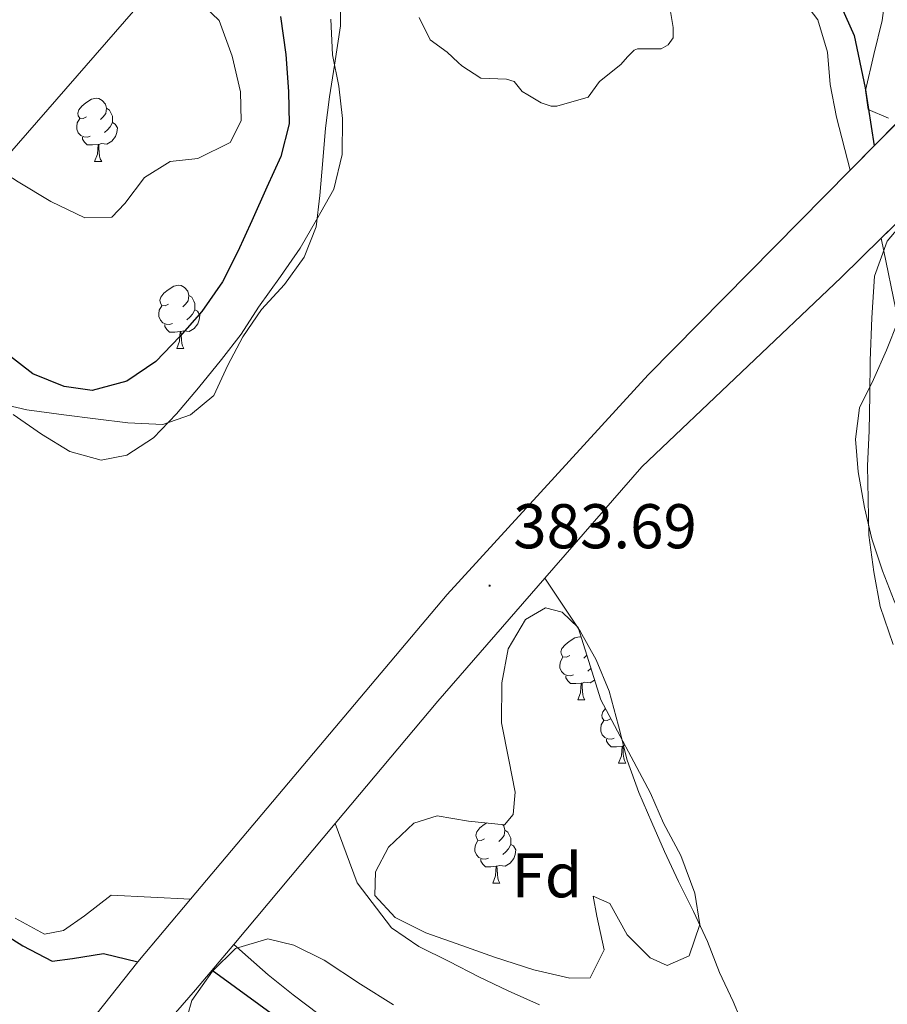
# Model space of a CAD drawing. Units: metres. Extents: x 630842 to 635354, y 4708449 to 4711504.
# Drawn here: x 634234 to 634372, y 4709428 to 4709584 of the extents above; entities that cross this region are included whole.
import ezdxf
from ezdxf.enums import TextEntityAlignment as Align

# ---------------------------------------------------------------- set-up
doc = ezdxf.new("R2010")
doc.units = ezdxf.units.M
doc.header["$MEASUREMENT"] = 0
doc.linetypes.add('TRAZOSX2', pattern=[1.5, 1, -0.5])
for name, color, linetype, lineweight in [('Carátula', 7, 'Continuous', 5), ('Level 11', 142, 'TRAZOSX2', 13), ('Level 21', 19, 'Continuous', 13), ('Level 34', 19, 'Continuous', 13), ('Level 35', 92, 'Continuous', 0), ('Level 36', 19, 'Continuous', 0), ('Level 37', 92, 'Continuous', 0), ('Level 4', 36, 'Continuous', 30), ('Level 41', 39, 'Continuous', 0), ('Level 51', 144, 'Continuous', 13), ('Level 54', 13, 'Continuous', 0), ('Level 59', 19, 'Continuous', 0), ('Level 7', 19, 'Continuous', 0)]:
    doc.layers.add(name, color=color, linetype=linetype, lineweight=lineweight)
doc.styles.add('Arial', font='ARIAL.TTF', dxfattribs={"height": 0.2})

# ---------------------------------------------------------------- blocks, each defined once
blk = doc.blocks.new('5PATER')
at = {"layer": 'Carátula', "linetype": 'Continuous', "lineweight": 5}
h = blk.add_hatch(color=250, dxfattribs=at)
edge = h.paths.add_edge_path()
edge.add_ellipse((0, 0), major_axis=(-1.33, -1.34), ratio=0.999422, start_angle=0, end_angle=360)

msp = doc.modelspace()

# ---------------------------------------------------------------- linework, layer by layer
at = {"layer": 'Level 11', "color": 142, "linetype": 'Continuous', "lineweight": 13}
for points in [[(634203.13, 4709858.19, 371.17), (634206.2, 4709854.25, 371.19), (634209.27, 4709850.3, 371.21), (634241.13, 4709808.36, 371.21), (634248.45, 4709796.4, 371.21), (634251.19, 4709792.01, 371.21), (634254.11, 4709787.79, 371.21), (634256.86, 4709783.57, 371.21), (634259.97, 4709778.47, 371.21), (634262.53, 4709774.07, 371.21), (634302.72, 4709693.16, 371.21), (634346.28, 4709603.07, 373.29), (634360.65, 4709584.29, 375.03), (634362.17, 4709579.16, 375.03), (634362.61, 4709574.02, 375.03), (634363.59, 4709568.88, 375.03), (634365.8, 4709560.46, 375.03)], [(634329.34, 4709577.2, 374.19), (634330.41, 4709578.45, 374.19), (634331.48, 4709579.51, 374.19), (634332.01, 4709579.69, 374.19), (634332.54, 4709579.69, 374.19), (634333.97, 4709579.69, 374.19), (634335.75, 4709579.69, 374.19), (634336.86, 4709580.32, 374.19), (634337.7, 4709581.47, 374.19), (634337.7, 4709583.07, 374.19), (634337.17, 4709586.27, 374.19)], [(634283.31, 4709584.41, 375.06), (634283.59, 4709578.73, 375.06), (634284.57, 4709573.77, 375.06), (634285.19, 4709568.62, 375.06), (634285.11, 4709562.93, 375.06), (634283.79, 4709557.4, 375.06), (634281.03, 4709552.55, 375.06), (634278.44, 4709548.06, 375.06), (634275.32, 4709543.55, 375.06), (634271.85, 4709538.69, 375.06), (634269.08, 4709534.38, 375.06), (634265.95, 4709530.41, 375.06), (634262.3, 4709525.9, 375.06), (634258.81, 4709521.75, 375.06), (634255.15, 4709517.95, 375.06), (634250.93, 4709515.21, 375.06), (634246.85, 4709514.43, 375.41), (634241.85, 4709515.76, 375.41), (634237.35, 4709518.53, 375.41), (634232.85, 4709521.65, 375.41)], [(634297.33, 4709584.67, 374.19), (634299.11, 4709581.11, 374.19), (634301.78, 4709579.16, 374.19), (634303.56, 4709577.56, 374.19), (634304.09, 4709577.02, 374.19), (634307.11, 4709575.07, 374.19), (634311.2, 4709574.89, 374.19), (634312.45, 4709574.53, 374.19), (634313.69, 4709572.93, 374.19), (634314.58, 4709572.4, 374.19), (634316.72, 4709571.15, 374.19), (634318.32, 4709570.62, 374.19), (634319.21, 4709570.62, 374.19), (634324.19, 4709572.04, 374.19), (634325.96, 4709574.53, 374.19), (634329.34, 4709577.2, 374.19)], [(634370.72, 4709549.63, 374.68), (634373.41, 4709536.51, 374.68), (634371.54, 4709531.85, 374.68), (634369.48, 4709527.19, 374.68), (634367.25, 4709522.71, 374.68), (634366.63, 4709517.72, 374.68), (634367.07, 4709512.57, 374.68), (634368.06, 4709506.9, 374.68), (634369.22, 4709501.94, 374.68), (634370.91, 4709496.81, 374.68), (634372.77, 4709492.05, 374.68), (634374.99, 4709487.11, 374.68), (634392.79, 4709456.12, 374.68), (634425.29, 4709427.89, 374.68)], [(634349.45, 4709423.18, 374.34), (634347.22, 4709428.47, 374.34), (634345.01, 4709433.06, 374.34), (634343.14, 4709438, 374.34), (634340.92, 4709442.76, 374.34), (634338.53, 4709447.52, 374.34), (634336.31, 4709452.28, 374.34), (634334.27, 4709456.87, 374.34), (634332.23, 4709461.64, 374.34), (634330.36, 4709466.76, 374.34), (634329.02, 4709472.25, 374.34), (634327.5, 4709477.73, 374.34), (634325.46, 4709482.68, 374.34), (634322.89, 4709487.25, 374.34), (634317.32, 4709495.68, 374.34)], [(634283.98, 4709456.71, 374.34), (634287.5, 4709447.33, 374.34), (634292.96, 4709440.14, 374.34), (634297.28, 4709437.19, 374.34), (634302.12, 4709434.79, 374.34), (634306.79, 4709432.38, 374.34), (634311.45, 4709430.15, 374.34), (634316.47, 4709427.93, 374.34)], [(634261.04, 4709444.71, 374.8), (634248.41, 4709445.36, 374.8), (634244.2, 4709442.09, 374.8), (634240.87, 4709439.72, 374.8), (634237.86, 4709439.13, 374.8), (634233.19, 4709441.71, 374.8)], [(634369.25, 4709379.07, 374.34), (634364.23, 4709381.47, 374.34), (634359.57, 4709383.7, 374.34), (634354.91, 4709385.75, 374.34), (634350.06, 4709388.34, 374.34), (634345.22, 4709390.56, 374.34), (634340.21, 4709392.43, 374.34), (634335.02, 4709394.29, 374.34), (634329.83, 4709395.98, 374.34), (634325, 4709397.85, 374.34), (634320.34, 4709400.08, 374.34), (634315.66, 4709403.02, 374.34), (634311.34, 4709406.15, 374.34), (634307.19, 4709409.27, 374.34), (634303.05, 4709412.4, 374.34), (634298.74, 4709414.99, 374.34), (634294.24, 4709418.11, 374.34), (634290.09, 4709421.06, 374.34), (634285.95, 4709424.01, 374.34), (634281.47, 4709426.42, 374.34), (634277.32, 4709429.55, 374.34), (634273.35, 4709432.68, 374.34), (634267.89, 4709437.54, 374.34)]]:
    msp.add_polyline3d(points, dxfattribs=at)
at = {"layer": 'Level 21', "color": 1, "linetype": 'Continuous', "lineweight": 0}
for p, q in [((634365.8, 4709560.46, 382.54), (634388.55, 4709583.5, 381.39)), ((634389.19, 4709567.68, 382.08), (634370.72, 4709549.63, 382.33)), ((634283.98, 4709456.71, 383.97), (634267.89, 4709437.54, 384.11))]:
    msp.add_line(p, q, dxfattribs=at)
for points in [[(634261.04, 4709444.71, 384.17), (634301.77, 4709493.06, 384.17), (634333.7, 4709527.94, 384.17), (634365.8, 4709560.46, 382.54)], [(634370.72, 4709549.63, 382.34), (634364.36, 4709543.42, 382.43), (634332.71, 4709513.34, 383.82), (634317.32, 4709495.68, 383.82)], [(634317.32, 4709495.68, 383.82), (634300.29, 4709476.14, 383.82), (634283.98, 4709456.71, 383.97)], [(634235.09, 4709412.58, 384.17), (634252.66, 4709434.76, 384.17), (634261.04, 4709444.71, 384.17)], [(634267.89, 4709437.54, 384.12), (634261.81, 4709430.3, 384.17), (634250.48, 4709417.3, 383.82)]]:
    msp.add_polyline3d(points, dxfattribs=at)
at = {"layer": 'Level 34', "color": 19, "linetype": 'Continuous', "lineweight": 13, "ltscale": 0.5}
msp.add_polyline3d([(634163.47, 4709484.23, 379.98), (634393.66, 4709748.14, 379.33), (634413.03, 4709811.66, 379.13), (634471.98, 4709897.35, 379.23), (634540.45, 4709982.6, 379.5), (634606.12, 4710064.94, 379.84), (634643.42, 4710122.77, 380.65), (634736.34, 4710279.23, 380.76), (634755.11, 4710398.56, 380.58), (634764.19, 4710504.44, 380.72), (634776.07, 4710624.7, 381.16), (634773.26, 4710650.2, 381.2), (634842.4, 4710736.2, 381.19), (634891.05, 4710856.08, 381.18), (634943.93, 4710979.02, 381.53), (635004, 4711102.33, 381.8), (635056.38, 4711214.37, 382.33), (635041.58, 4711237.09, 382.41)], dxfattribs=at)
at = {"layer": 'Level 35', "color": 92, "linetype": 'Continuous', "lineweight": 0, "ltscale": 0.5}
for points in [[(634284.92, 4709589.04, 379.8), (634284.84, 4709583.35, 379.8), (634283.88, 4709577.11, 379.8), (634283.08, 4709572.11, 379.8), (634282.46, 4709567.12, 379.8), (634282.02, 4709561.96, 379.8), (634281.58, 4709556.44, 379.8), (634280.96, 4709551.45, 379.8), (634279.09, 4709546.61, 379.8), (634275.96, 4709542.29, 379.8), (634272.3, 4709538.32, 379.8), (634269.35, 4709534, 379.8), (634266.94, 4709529.51, 379.8), (634264.71, 4709524.67, 379.8), (634261.03, 4709521.58, 379.8), (634256.62, 4709520.08, 379.8), (634251.1, 4709520.34, 379.8), (634245.93, 4709520.96, 379.8), (634240.94, 4709521.58, 379.8), (634235.06, 4709522.37, 379.8), (634229.52, 4709523.69, 379.8)], [(634371.86, 4709568.72, 382.99), (634368.63, 4709570.09, 382.99), (634368.22, 4709573.11, 382.99), (634369.54, 4709578.82, 382.99), (634370.87, 4709584.18, 382.99), (634371.65, 4709590.24, 382.99)], [(634206.7, 4709585.13, 383.08), (634211.38, 4709581.65, 383.08), (634214.65, 4709577.62, 383.08), (634217.58, 4709572.69, 383.08), (634220.86, 4709568.31, 383.08), (634224.66, 4709564.64, 383.08), (634228.8, 4709561.69, 383.08), (634233.66, 4709558.57, 383.08), (634238.87, 4709555.47, 383.08), (634244.25, 4709552.89, 383.08), (634248.52, 4709552.97, 383.08), (634250.61, 4709555.14, 383.08), (634253.74, 4709559.28, 383.08), (634257.78, 4709561.84, 383.08), (634262.22, 4709562.28, 383.08), (634267.33, 4709564.86, 383.08), (634269.05, 4709568.27, 383.08), (634268.97, 4709572.89, 383.08), (634267.62, 4709578.55, 383.08), (634265.57, 4709584.21, 383.08), (634262.13, 4709587.53, 383.08)], [(634372.61, 4709485.15, 381.57), (634370.55, 4709491.16, 381.57), (634369.56, 4709496.66, 381.57), (634368.75, 4709502.51, 381.57), (634368.65, 4709508.2, 381.57), (634368.56, 4709513.53, 381.57), (634368.81, 4709519.05, 381.57), (634368.89, 4709524.74, 381.57), (634368.97, 4709530.25, 381.57), (634369.21, 4709537.02, 381.57), (634369.63, 4709543.6, 381.57), (634371.66, 4709549.15, 381.57), (634375.14, 4709553.3, 381.57)], [(634326.18, 4709476.33, 377.75), (634334.09, 4709461.54, 377.75), (634336.13, 4709456.77, 377.75), (634338.88, 4709451.66, 377.75), (634341.12, 4709445.66, 377.75), (634341.92, 4709440.69, 377.75), (634340.23, 4709435.69, 377.75), (634336.7, 4709434.2, 377.75), (634334.01, 4709435.4, 377.75), (634330.39, 4709439.07, 377.75), (634327.64, 4709444, 377.75), (634324.95, 4709445.2, 377.75), (634325.54, 4709442.01, 377.75), (634326.7, 4709436.69, 377.75), (634324.47, 4709432.21, 377.75), (634321.27, 4709432.15, 377.75), (634315.56, 4709433.47, 378.1), (634309.3, 4709435.5, 378.1), (634304.11, 4709437.36, 378.1), (634298.38, 4709439.39, 378.44), (634293.54, 4709441.8, 378.44), (634290.28, 4709445.3, 378.44), (634290.39, 4709449.03, 378.44), (634292.45, 4709452.98, 378.44), (634296.47, 4709456.78, 378.44), (634300.19, 4709457.92, 378.44), (634305.18, 4709457.12, 378.44), (634310.88, 4709456.51, 378.44), (634312.28, 4709458.13, 378.44), (634312.57, 4709461.69, 378.44), (634311.59, 4709466.83, 378.44), (634310.42, 4709472.68, 378.44), (634310.48, 4709479.08, 378.44), (634311.46, 4709484.43, 378.44), (634314.22, 4709489.1, 378.44), (634317.39, 4709490.94, 378.44), (634320.07, 4709490.27, 378.44), (634322.6, 4709487.83, 378.44), (634326.18, 4709476.33, 377.75)], [(634259.89, 4709423.78, 385.39), (634261.23, 4709428.6, 385.04), (634264.53, 4709433.28, 384.7), (634268.2, 4709436.9, 384.35), (634273.33, 4709438.42, 384.35), (634277.43, 4709437.42, 384.35), (634282.28, 4709435.02, 384), (634288.03, 4709431.21, 384), (634293.25, 4709427.92, 383.65)]]:
    msp.add_polyline3d(points, dxfattribs=at)
at = {"layer": 'Level 36', "color": 92, "linetype": 'Continuous', "lineweight": 0}
for p, q in [((634245.8, 4709561.84, 0.01), (634246.93, 4709561.84, 0.01)), ((634258.86, 4709532.13, 0.01), (634259.99, 4709532.13, 0.01)), ((634322.54, 4709476.33, 0.01), (634323.67, 4709476.33, 0.01)), ((634330.05, 4709469.09, 0.01), (634329.68, 4709468.98, 0.01)), ((634329.02, 4709466.3, 0.01), (634330.14, 4709466.3, 0.01)), ((634309.04, 4709447.25, 0.01), (634310.17, 4709447.25, 0.01))]:
    msp.add_line(p, q, dxfattribs=at)
for points in [[(634244.5, 4709568.9, 0.01), (634243.97, 4709568.64, 0.01), (634243.44, 4709568.69, 0.01), (634243.18, 4709569.06, 0.01), (634243.12, 4709569.49, 0.01), (634243.28, 4709570.01, 0.01), (634243.76, 4709570.6, 0.01), (634244.4, 4709571.13, 0.01), (634245.3, 4709571.72, 0.01), (634246.04, 4709571.88, 0.01), (634246.47, 4709571.82, 0.01), (634247, 4709571.51, 0.01), (634247.53, 4709570.92, 0.01), (634247.69, 4709570.28, 0.01), (634247.58, 4709569.43, 0.01), (634247.15, 4709568.9, 0.01), (634246.73, 4709568.48, 0.01)], [(634247.69, 4709570.28, 0.01), (634248.16, 4709569.97, 0.01), (634248.48, 4709569.33, 0.01), (634248.64, 4709569.01, 0.01), (634248.64, 4709568.43, 0.01), (634248.64, 4709568, 0.01), (634248.27, 4709567.31, 0.01), (634247.85, 4709566.83, 0.01), (634247.37, 4709566.41, 0.01)], [(634245.09, 4709565.82, 0.01), (634244.66, 4709565.66, 0.01), (634244.08, 4709565.72, 0.01), (634243.6, 4709565.93, 0.01), (634243.18, 4709566.36, 0.01), (634242.96, 4709566.94, 0.01), (634242.96, 4709567.36, 0.01), (634243.02, 4709567.95, 0.01), (634243.44, 4709568.64, 0.01)], [(634248.64, 4709568, 0.01), (634249.09, 4709567.75, 0.01), (634249.44, 4709567.14, 0.01), (634249.33, 4709566.41, 0.01), (634249.12, 4709565.77, 0.01), (634248.53, 4709565.03, 0.01), (634247.74, 4709564.55, 0.01), (634246.89, 4709564.66, 0.01), (634246.46, 4709564.53, 0.01)], [(634246.35, 4709564.53, 0.01), (634245.46, 4709564.44, 0.01), (634244.61, 4709564.44, 0.01), (634244.19, 4709564.87, 0.01), (634243.87, 4709565.35, 0.01), (634243.87, 4709565.66, 0.01)], [(634245.8, 4709561.84, 0.01), (634246.24, 4709563, 0.01), (634246.35, 4709564.53, 0.01), (634246.46, 4709564.53, 0.01), (634246.49, 4709563.94, 0.01), (634246.53, 4709563.26, 0.01), (634246.6, 4709562.64, 0.01), (634246.71, 4709562.24, 0.01), (634246.93, 4709561.84, 0.01)], [(634257.56, 4709539.19, 0.01), (634257.03, 4709538.93, 0.01), (634256.5, 4709538.98, 0.01), (634256.24, 4709539.35, 0.01), (634256.18, 4709539.78, 0.01), (634256.34, 4709540.3, 0.01), (634256.82, 4709540.89, 0.01), (634257.46, 4709541.42, 0.01), (634258.36, 4709542.01, 0.01), (634259.1, 4709542.17, 0.01), (634259.53, 4709542.11, 0.01), (634260.06, 4709541.8, 0.01), (634260.59, 4709541.21, 0.01), (634260.75, 4709540.57, 0.01), (634260.64, 4709539.72, 0.01), (634260.21, 4709539.19, 0.01), (634259.79, 4709538.77, 0.01)], [(634260.75, 4709540.57, 0.01), (634261.22, 4709540.26, 0.01), (634261.54, 4709539.62, 0.01), (634261.7, 4709539.3, 0.01), (634261.7, 4709538.72, 0.01), (634261.7, 4709538.29, 0.01), (634261.33, 4709537.6, 0.01), (634260.91, 4709537.12, 0.01), (634260.43, 4709536.7, 0.01)], [(634258.15, 4709536.11, 0.01), (634257.72, 4709535.95, 0.01), (634257.14, 4709536.01, 0.01), (634256.66, 4709536.22, 0.01), (634256.24, 4709536.65, 0.01), (634256.02, 4709537.23, 0.01), (634256.02, 4709537.65, 0.01), (634256.08, 4709538.24, 0.01), (634256.5, 4709538.93, 0.01)], [(634261.7, 4709538.29, 0.01), (634262.15, 4709538.04, 0.01), (634262.5, 4709537.43, 0.01), (634262.39, 4709536.7, 0.01), (634262.18, 4709536.06, 0.01), (634261.59, 4709535.32, 0.01), (634260.8, 4709534.84, 0.01), (634259.95, 4709534.95, 0.01), (634259.52, 4709534.82, 0.01)], [(634259.41, 4709534.82, 0.01), (634258.52, 4709534.73, 0.01), (634257.67, 4709534.73, 0.01), (634257.25, 4709535.16, 0.01), (634256.93, 4709535.64, 0.01), (634256.93, 4709535.95, 0.01)], [(634258.86, 4709532.13, 0.01), (634259.3, 4709533.29, 0.01), (634259.41, 4709534.82, 0.01), (634259.52, 4709534.82, 0.01), (634259.55, 4709534.23, 0.01), (634259.59, 4709533.55, 0.01), (634259.66, 4709532.93, 0.01), (634259.77, 4709532.53, 0.01), (634259.99, 4709532.13, 0.01)], [(634321.24, 4709483.39, 0.01), (634320.72, 4709483.12, 0.01), (634320.18, 4709483.18, 0.01), (634319.92, 4709483.55, 0.01), (634319.86, 4709483.98, 0.01), (634320.02, 4709484.5, 0.01), (634320.5, 4709485.09, 0.01), (634321.14, 4709485.62, 0.01), (634322.04, 4709486.2, 0.01), (634322.78, 4709486.36, 0.01), (634323.07, 4709486.33, 0.01)], [(634321.83, 4709480.31, 0.01), (634321.4, 4709480.15, 0.01), (634320.82, 4709480.21, 0.01), (634320.34, 4709480.42, 0.01), (634319.92, 4709480.84, 0.01), (634319.7, 4709481.43, 0.01), (634319.7, 4709481.85, 0.01), (634319.76, 4709482.44, 0.01), (634320.18, 4709483.12, 0.01)], [(634323.96, 4709483.46, 0.01), (634323.9, 4709483.39, 0.01), (634323.48, 4709482.96, 0.01)], [(634324.62, 4709481.35, 0.01), (634324.59, 4709481.32, 0.01), (634324.11, 4709480.9, 0.01)], [(634323.09, 4709479.02, 0.01), (634322.2, 4709478.93, 0.01), (634321.36, 4709478.93, 0.01), (634320.93, 4709479.36, 0.01), (634320.61, 4709479.84, 0.01), (634320.61, 4709480.15, 0.01)], [(634322.54, 4709476.33, 0.01), (634322.98, 4709477.49, 0.01), (634323.09, 4709479.02, 0.01), (634323.2, 4709479.02, 0.01), (634323.24, 4709478.43, 0.01), (634323.27, 4709477.74, 0.01), (634323.34, 4709477.13, 0.01), (634323.46, 4709476.73, 0.01), (634323.67, 4709476.33, 0.01)], [(634325.2, 4709479.47, 0.01), (634324.48, 4709479.04, 0.01), (634323.63, 4709479.14, 0.01), (634323.2, 4709479.02, 0.01)], [(634327.72, 4709473.36, 0.01), (634327.19, 4709473.09, 0.01), (634326.66, 4709473.14, 0.01), (634326.4, 4709473.52, 0.01), (634326.34, 4709473.94, 0.01), (634326.5, 4709474.46, 0.01), (634326.91, 4709474.97, 0.01)], [(634328.3, 4709470.28, 0.01), (634327.88, 4709470.12, 0.01), (634327.3, 4709470.18, 0.01), (634326.82, 4709470.38, 0.01), (634326.4, 4709470.81, 0.01), (634326.18, 4709471.4, 0.01), (634326.18, 4709471.82, 0.01), (634326.24, 4709472.4, 0.01), (634326.66, 4709473.09, 0.01)], [(634329.56, 4709468.98, 0.01), (634328.68, 4709468.9, 0.01), (634327.83, 4709468.9, 0.01), (634327.4, 4709469.32, 0.01), (634327.08, 4709469.8, 0.01), (634327.08, 4709470.12, 0.01)], [(634329.02, 4709466.3, 0.01), (634329.46, 4709467.46, 0.01), (634329.56, 4709468.98, 0.01), (634329.68, 4709468.98, 0.01), (634329.71, 4709468.4, 0.01), (634329.74, 4709467.71, 0.01), (634329.82, 4709467.1, 0.01), (634329.93, 4709466.7, 0.01), (634330.14, 4709466.3, 0.01)], [(634307.74, 4709454.31, 0.01), (634307.21, 4709454.04, 0.01), (634306.68, 4709454.1, 0.01), (634306.42, 4709454.47, 0.01), (634306.36, 4709454.89, 0.01), (634306.52, 4709455.41, 0.01), (634307, 4709456.01, 0.01), (634307.64, 4709456.54, 0.01), (634308.06, 4709456.81, 0.01)], [(634310.58, 4709456.54, 0.01), (634310.77, 4709456.33, 0.01), (634310.93, 4709455.69, 0.01), (634310.82, 4709454.84, 0.01), (634310.39, 4709454.31, 0.01), (634309.97, 4709453.88, 0.01)], [(634310.93, 4709455.69, 0.01), (634311.4, 4709455.37, 0.01), (634311.72, 4709454.73, 0.01), (634311.88, 4709454.41, 0.01), (634311.88, 4709453.83, 0.01), (634311.88, 4709453.41, 0.01), (634311.51, 4709452.72, 0.01), (634311.09, 4709452.24, 0.01), (634310.61, 4709451.82, 0.01)], [(634308.33, 4709451.23, 0.01), (634307.9, 4709451.07, 0.01), (634307.32, 4709451.13, 0.01), (634306.84, 4709451.34, 0.01), (634306.42, 4709451.76, 0.01), (634306.2, 4709452.35, 0.01), (634306.2, 4709452.77, 0.01), (634306.26, 4709453.35, 0.01), (634306.68, 4709454.04, 0.01)], [(634311.88, 4709453.41, 0.01), (634312.33, 4709453.16, 0.01), (634312.68, 4709452.54, 0.01), (634312.57, 4709451.82, 0.01), (634312.36, 4709451.18, 0.01), (634311.77, 4709450.44, 0.01), (634310.98, 4709449.96, 0.01), (634310.13, 4709450.06, 0.01), (634309.7, 4709449.93, 0.01)], [(634309.59, 4709449.93, 0.01), (634308.7, 4709449.85, 0.01), (634307.85, 4709449.85, 0.01), (634307.43, 4709450.28, 0.01), (634307.11, 4709450.75, 0.01), (634307.11, 4709451.07, 0.01)], [(634309.04, 4709447.25, 0.01), (634309.48, 4709448.41, 0.01), (634309.59, 4709449.93, 0.01), (634309.7, 4709449.93, 0.01), (634309.73, 4709449.35, 0.01), (634309.77, 4709448.66, 0.01), (634309.84, 4709448.05, 0.01), (634309.95, 4709447.65, 0.01), (634310.17, 4709447.25, 0.01)]]:
    msp.add_polyline3d(points, dxfattribs=at)
at = {"layer": 'Level 4', "color": 36, "linetype": 'Continuous', "lineweight": 30}
for points in [[(634250.46, 4709801.89, 375.01), (634251.61, 4709799.92, 375.01), (634280.05, 4709750.1, 375.01), (634317.37, 4709670.57, 375.01), (634343.2, 4709617.32, 375.01), (634345.78, 4709612.39, 375.01), (634348.35, 4709607.63, 375.01), (634350.57, 4709602.69, 375.01), (634353.5, 4709597.95, 375.01), (634357.3, 4709594.28, 375.01), (634361.1, 4709590.61, 375.01), (634364.37, 4709586.4, 375.01), (634366.41, 4709581.81, 375.01), (634368.15, 4709573.49, 375.01), (634369.58, 4709564.29, 375.01)], [(634275.34, 4709584.83, 375.01), (634276.15, 4709578.8, 375.01), (634276.61, 4709572.94, 375.01), (634276.7, 4709567.78, 375.01), (634275.37, 4709562.6, 375.01), (634273.15, 4709557.76, 375.01), (634270.75, 4709552.39, 375.01), (634268.53, 4709547.55, 375.01), (634266.12, 4709542.7, 375.01), (634262.83, 4709538.02, 375.01), (634259.34, 4709534.05, 375.01), (634255.5, 4709530.07, 375.01), (634250.93, 4709526.96, 375.01), (634245.44, 4709525.45, 375.01), (634240.99, 4709526.08, 375.01), (634235.97, 4709528.12, 375.01), (634231.29, 4709531.78, 375.01)], [(634229.74, 4709440.23, 375.01), (634234.41, 4709437.29, 375.01), (634239.08, 4709434.88, 375.01), (634242.27, 4709435.29, 375.01), (634247.23, 4709436.09, 375.01), (634252.66, 4709434.76, 375.01)], [(634264.45, 4709433.44, 375.01), (634283.02, 4709419.92, 375.01), (634320.23, 4709396.57, 375.01), (634330.26, 4709392.66, 375.01), (634335.8, 4709390.98, 375.01), (634340.64, 4709388.93, 375.01), (634345.66, 4709386.35, 375.01), (634350.51, 4709383.77, 375.01), (634355.72, 4709381.01, 375.01), (634361.27, 4709378.8, 375.01), (634366.11, 4709376.4, 375.01), (634370.95, 4709373.99, 375.01), (634375.27, 4709371.4, 375.01), (634379.94, 4709368.82, 375.01), (634399.5, 4709361.03, 375.01)]]:
    msp.add_polyline3d(points, dxfattribs=at)
at = {"layer": 'Level 51', "color": 144, "linetype": 'Continuous', "lineweight": 13}
for points in [[(634346.28, 4709603.07, 373.29), (634360.65, 4709584.29, 375.03), (634362.17, 4709579.16, 375.03), (634362.61, 4709574.02, 375.03), (634363.59, 4709568.88, 375.03), (634365.8, 4709560.46, 375.03), (634333.7, 4709527.94, 384.17), (634301.77, 4709493.06, 384.17), (634261.04, 4709444.71, 384.17), (634261.04, 4709444.71, 384.17), (634261.04, 4709444.71, 374.8), (634248.41, 4709445.36, 374.8), (634244.2, 4709442.09, 374.8), (634240.87, 4709439.72, 374.8), (634237.86, 4709439.13, 374.8), (634233.19, 4709441.71, 374.8)], [(634349.45, 4709423.18, 374.34), (634347.22, 4709428.47, 374.34), (634345.01, 4709433.06, 374.34), (634343.14, 4709438, 374.34), (634340.92, 4709442.76, 374.34), (634338.53, 4709447.52, 374.34), (634336.31, 4709452.28, 374.34), (634334.27, 4709456.87, 374.34), (634332.23, 4709461.64, 374.34), (634330.36, 4709466.76, 374.34), (634329.02, 4709472.25, 374.34), (634327.5, 4709477.73, 374.34), (634325.46, 4709482.68, 374.34), (634322.89, 4709487.25, 374.34), (634317.32, 4709495.68, 374.34), (634332.71, 4709513.34, 383.82), (634364.36, 4709543.42, 382.43), (634370.72, 4709549.63, 382.34), (634373.41, 4709536.51, 374.68), (634371.54, 4709531.85, 374.68), (634369.48, 4709527.19, 374.68), (634367.25, 4709522.71, 374.68), (634366.63, 4709517.72, 374.68), (634367.07, 4709512.57, 374.68), (634368.06, 4709506.9, 374.68), (634369.22, 4709501.94, 374.68), (634370.91, 4709496.81, 374.68), (634372.77, 4709492.05, 374.68)], [(634281.47, 4709426.42, 374.34), (634277.32, 4709429.55, 374.34), (634273.35, 4709432.68, 374.34), (634267.89, 4709437.54, 374.34), (634283.98, 4709456.71, 383.97), (634287.5, 4709447.33, 374.34), (634292.96, 4709440.14, 374.34), (634297.28, 4709437.19, 374.34), (634302.12, 4709434.79, 374.34), (634306.79, 4709432.38, 374.34), (634311.45, 4709430.15, 374.34), (634316.47, 4709427.93, 374.34)]]:
    msp.add_polyline3d(points, dxfattribs=at)
at = {"layer": 'Level 54', "color": 135, "linetype": 'Continuous', "lineweight": 0}
msp.add_polyline3d([(634370.72, 4709549.63, 382.33), (634370.72, 4709549.63, 382.34), (634364.36, 4709543.42, 382.43), (634332.71, 4709513.34, 383.82), (634317.32, 4709495.68, 383.82), (634300.29, 4709476.14, 383.82), (634283.98, 4709456.71, 383.97), (634267.89, 4709437.54, 384.11), (634261.81, 4709430.3, 384.17), (634250.48, 4709417.3, 383.82), (634235.09, 4709412.58, 384.17), (634252.66, 4709434.76, 384.17), (634261.04, 4709444.71, 384.17), (634301.77, 4709493.06, 384.17), (634333.7, 4709527.94, 384.17), (634365.8, 4709560.46, 382.54), (634388.55, 4709583.5, 381.39), (634389.19, 4709567.68, 382.08), (634370.72, 4709549.63, 382.33)], close=True, dxfattribs=at)
at = {"layer": 'Level 59', "color": 19, "linetype": 'Continuous', "lineweight": 0}
for points in [[(634262.13, 4709587.53, 375.77), (634265.57, 4709584.21, 375.59), (634267.62, 4709578.55, 375.45), (634268.97, 4709572.89, 375.31), (634269.05, 4709568.27, 375.22), (634267.33, 4709564.86, 375.22), (634262.22, 4709562.28, 375.38), (634257.78, 4709561.84, 375.54), (634253.74, 4709559.28, 375.65), (634250.61, 4709555.14, 375.7), (634248.52, 4709552.97, 375.74), (634244.25, 4709552.89, 375.93), (634238.87, 4709555.47, 375.96), (634233.66, 4709558.57, 376.01), (634228.8, 4709561.69, 376.06), (634224.66, 4709564.64, 376.13), (634220.86, 4709568.31, 376.24), (634217.58, 4709572.69, 376.43), (634214.65, 4709577.62, 376.7), (634211.38, 4709581.65, 376.99), (634206.7, 4709585.13, 377.35)], [(634337.17, 4709586.27, 374.19), (634337.7, 4709583.07, 374.19), (634337.7, 4709581.47, 374.19), (634336.86, 4709580.32, 374.19), (634335.75, 4709579.69, 374.19), (634333.97, 4709579.69, 374.19), (634332.54, 4709579.69, 374.19), (634332.01, 4709579.69, 374.19), (634331.48, 4709579.51, 374.19), (634330.41, 4709578.45, 374.19), (634329.34, 4709577.2, 374.19), (634329.34, 4709577.2, 374.19), (634325.96, 4709574.53, 374.19), (634324.19, 4709572.04, 374.19), (634319.21, 4709570.62, 374.19), (634318.32, 4709570.62, 374.19), (634316.72, 4709571.15, 374.19), (634314.58, 4709572.4, 374.19), (634313.69, 4709572.93, 374.19), (634312.45, 4709574.53, 374.19), (634311.2, 4709574.89, 374.19), (634307.11, 4709575.07, 374.19), (634304.09, 4709577.02, 374.19), (634303.56, 4709577.56, 374.19), (634301.78, 4709579.16, 374.19), (634299.11, 4709581.11, 374.19), (634297.33, 4709584.67, 374.19)], [(634283.31, 4709584.41, 375.06), (634283.59, 4709578.73, 375.06), (634284.57, 4709573.77, 375.06), (634285.19, 4709568.62, 375.06), (634285.11, 4709562.93, 375.06), (634283.79, 4709557.4, 375.06), (634281.03, 4709552.55, 375.06), (634278.44, 4709548.06, 375.06), (634275.32, 4709543.55, 375.06), (634271.85, 4709538.69, 375.06), (634269.08, 4709534.38, 375.06), (634265.95, 4709530.41, 375.06), (634262.3, 4709525.9, 375.06), (634258.81, 4709521.75, 375.06), (634255.15, 4709517.95, 375.06), (634250.93, 4709515.21, 375.06), (634246.85, 4709514.43, 375.41), (634241.85, 4709515.76, 375.41), (634237.35, 4709518.53, 375.41), (634232.85, 4709521.65, 375.41)]]:
    msp.add_polyline3d(points, dxfattribs=at)

# ---------------------------------------------------------------- block references
at = {"layer": 'Level 7', "color": 19, "linetype": 'Continuous', "lineweight": 0, "xscale": 0.1000007614726202, "yscale": 0.1000007614726202}
msp.add_blockref('5PATER', (634308.53, 4709494.48, 383.7), dxfattribs=at)

# ---------------------------------------------------------------- texts
at = {"layer": 'Level 37', "color": 92, "linetype": 'Continuous', "lineweight": 0, "style": 'Arial'}
msp.add_text('Fd', height=7, dxfattribs=at).set_placement((634317.62, 4709448.5, 374.34), align=Align.MIDDLE_CENTER)
at = {"layer": 'Level 41', "color": 19, "linetype": 'Continuous', "lineweight": 0, "style": 'Arial'}
msp.add_text('383.69', height=7, dxfattribs=at).set_placement((634312.28, 4709498.23, 383.7), align=Align.BOTTOM_LEFT)

doc.saveas('drawing.dxf')
